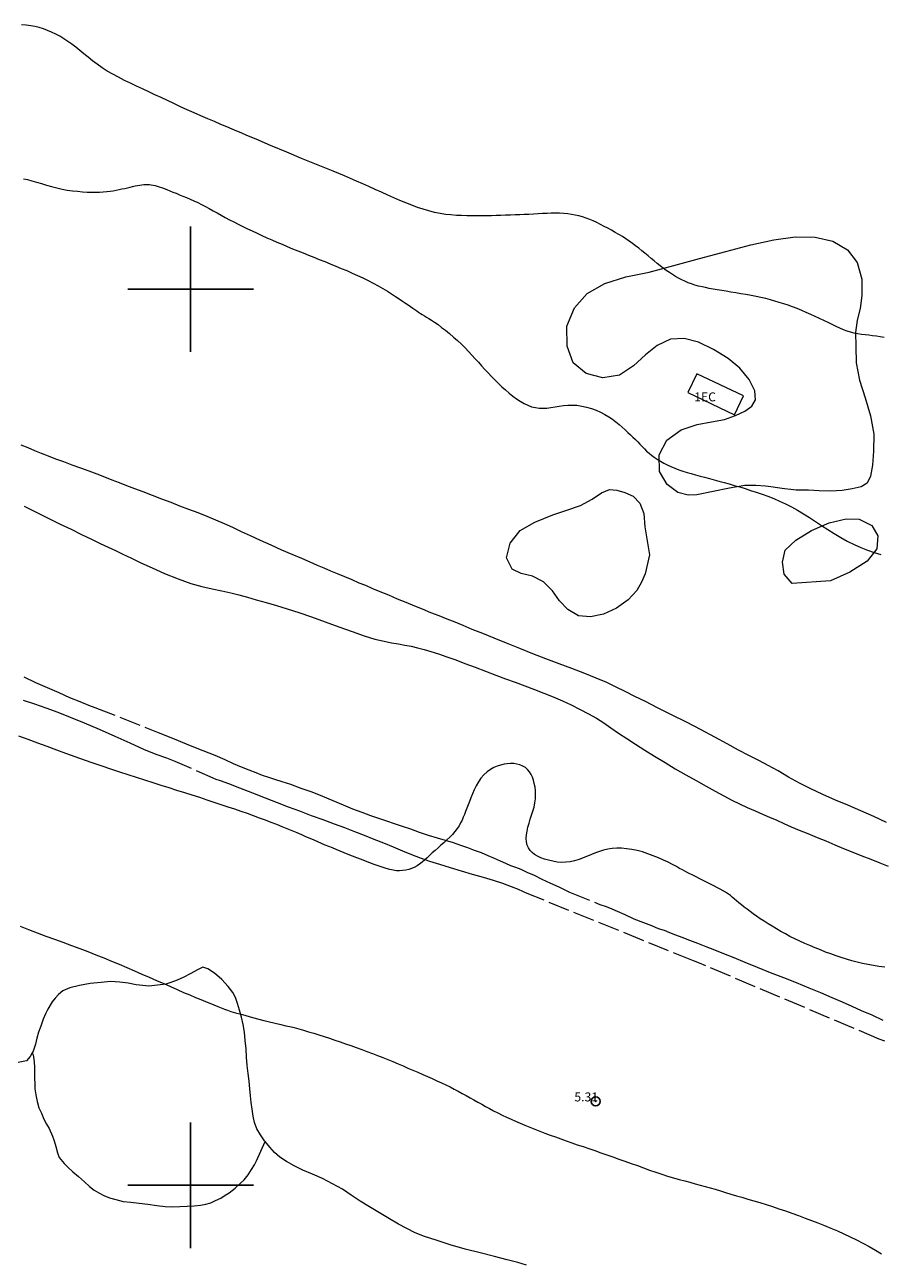
# Model space of a CAD drawing. Extents: x 316553 to 317803, y 1896791 to 1897601.
# Drawn here: x 317481 to 317577, y 1897391 to 1897529 of the extents above; entities that cross this region are included whole.
import ezdxf

# ---------------------------------------------------------------- set-up
doc = ezdxf.new("R2010")
doc.units = 0
doc.header["$MEASUREMENT"] = 0
doc.header["$PDMODE"] = 32
doc.header["$PDSIZE"] = -0.37
doc.linetypes.add('ACAD_ISO02W100', pattern=[15, 12, -3])
doc.linetypes.add('HIDDEN', pattern=[9.525, 6.35, -3.175])
for name, color, linetype in [('1TODAS1K', 7, 'Continuous'), ('ARBOLES', 90, 'Continuous'), ('BRECHA', 7, 'Continuous'), ('CONSTRUCCION', 7, 'Continuous'), ('COTA FOTOGRAMETRICA', 10, 'Continuous'), ('CURVA MAESTRA', 17, 'Continuous'), ('SIMBOLO GRADICULA', 7, 'Continuous'), ('VEREDA', 7, 'Continuous')]:
    doc.layers.add(name, color=color, linetype=linetype)
doc.styles.add('WMF-Times New Roman0', font='TIMES.TTF')
doc.linetypes.add('ZIGZAG', pattern='A,0.00254,-5.08,[131,ltypeshp.shx,S=5.08,R=0,X=-5.08,Y=0],-10.16,[131,ltypeshp.shx,S=5.08,R=180,X=5.08,Y=0],-5.08', length=20.32254)

msp = doc.modelspace()

# ---------------------------------------------------------------- linework, layer by layer
at = {"layer": 'ARBOLES', "color": 3, "linetype": 'ZIGZAG', "lineweight": 9, "ltscale": 0.05}
for points in [[(317556.49, 1897477.04), (317555.52, 1897477), (317554.37, 1897477.31), (317553.16, 1897478.18), (317552.33, 1897479.63), (317552.28, 1897481.51), (317553.15, 1897483.13), (317554.75, 1897484.3), (317556.52, 1897484.9), (317558.14, 1897485.17), (317559.58, 1897485.44), (317560.79, 1897485.9), (317561.83, 1897486.39), (317562.63, 1897486.94), (317563.02, 1897487.63), (317562.97, 1897488.64), (317562.33, 1897489.9), (317561.29, 1897491.19), (317559.97, 1897492.27), (317558.33, 1897493.26), (317556.67, 1897494.09), (317555.07, 1897494.47), (317553.54, 1897494.42), (317552.06, 1897493.72), (317550.75, 1897492.67), (317549.42, 1897491.43), (317547.84, 1897490.4), (317545.98, 1897490.08), (317544.14, 1897490.57), (317542.68, 1897491.77), (317542.02, 1897493.63), (317541.98, 1897495.86), (317542.83, 1897497.91), (317544.26, 1897499.5), (317546.23, 1897500.63), (317548.55, 1897501.36), (317551.15, 1897501.9), (317553.92, 1897502.63), (317556.8, 1897503.4), (317559.72, 1897504.18), (317562.5, 1897504.92), (317565.07, 1897505.5), (317567.47, 1897505.83), (317569.68, 1897505.8), (317571.65, 1897505.34), (317573.31, 1897504.39), (317574.37, 1897502.96), (317574.89, 1897501.09), (317574.9, 1897499.3), (317574.7, 1897497.82), (317574.38, 1897496.54), (317574.21, 1897495.17), (317574.22, 1897493.59), (317574.28, 1897491.78), (317574.63, 1897489.83), (317575.27, 1897487.86), (317575.88, 1897485.84), (317576.22, 1897483.82), (317576.2, 1897481.93), (317576.09, 1897480.34), (317575.87, 1897479.13), (317575.51, 1897478.33), (317574.82, 1897477.92), (317573.81, 1897477.72), (317572.72, 1897477.53), (317571.45, 1897477.46), (317570.13, 1897477.49), (317568.96, 1897477.56), (317568.13, 1897477.56), (317567.58, 1897477.57), (317566.99, 1897477.64), (317566.28, 1897477.71), (317565.47, 1897477.83), (317564.76, 1897477.93), (317564.16, 1897478), (317563.08, 1897478.09), (317561.85, 1897478.07), (317560.14, 1897477.8), (317556.49, 1897477.04)], [(317551.22, 1897470.34), (317550.71, 1897468.24), (317550.33, 1897467.31), (317549.79, 1897466.38), (317548.83, 1897465.34), (317547.54, 1897464.4), (317546.08, 1897463.73), (317544.62, 1897463.42), (317543.29, 1897463.55), (317542.09, 1897464.24), (317541.17, 1897465.23), (317540.37, 1897466.34), (317539.38, 1897467.34), (317538.13, 1897467.95), (317536.88, 1897468.25), (317535.87, 1897468.75), (317535.23, 1897470), (317535.65, 1897471.64), (317536.78, 1897473.05), (317538.42, 1897474), (317540.4, 1897474.82), (317541.86, 1897475.29), (317543.51, 1897475.85), (317544.8, 1897476.56), (317545.84, 1897477.26), (317546.75, 1897477.65), (317547.57, 1897477.58), (317548.46, 1897477.32), (317549.4, 1897476.88), (317550.13, 1897476.1), (317550.59, 1897474.96), (317550.7, 1897473.46), (317551.22, 1897470.34)], [(317567.13, 1897467.16), (317566.22, 1897468.19), (317566.03, 1897469.53), (317566.36, 1897470.86), (317567.54, 1897471.98), (317569.3, 1897473.05), (317571.26, 1897473.92), (317573.15, 1897474.35), (317574.62, 1897474.34), (317576, 1897473.61), (317576.7, 1897472.45), (317576.58, 1897471.02), (317575.48, 1897469.64), (317573.57, 1897468.4), (317571.39, 1897467.44), (317567.13, 1897467.16)]]:
    msp.add_lwpolyline(points, dxfattribs=at)
at = {"layer": 'BRECHA', "color": 1, "linetype": 'HIDDEN', "lineweight": 5, "ltscale": 0.4, "elevation": 0}
for points in [[(317577.65, 1897440.49), (317576.22, 1897441.14), (317574.77, 1897441.8), (317573.34, 1897442.4), (317571.95, 1897442.96), (317570.56, 1897443.6), (317569.2, 1897444.22), (317567.93, 1897444.87), (317566.7, 1897445.55), (317565.56, 1897446.23), (317564.44, 1897446.83), (317563.41, 1897447.4), (317562.28, 1897447.96), (317561.13, 1897448.56), (317559.88, 1897449.25), (317558.48, 1897449.99), (317556.98, 1897450.81), (317555.32, 1897451.66), (317553.65, 1897452.5), (317552.09, 1897453.28), (317550.75, 1897453.97), (317549.55, 1897454.55), (317548.5, 1897455.1), (317547.48, 1897455.59), (317546.43, 1897456.09), (317545.27, 1897456.59), (317543.97, 1897457.12), (317542.55, 1897457.68), (317541.11, 1897458.2), (317539.62, 1897458.75), (317538.17, 1897459.31), (317536.72, 1897459.91), (317535.26, 1897460.5), (317533.88, 1897461.06), (317532.59, 1897461.58), (317531.43, 1897462.03), (317530.42, 1897462.45), (317529.51, 1897462.82), (317528.63, 1897463.16), (317527.73, 1897463.53), (317526.81, 1897463.89), (317525.89, 1897464.27), (317525.01, 1897464.63), (317524.05, 1897465.02), (317523.1, 1897465.41), (317522.1, 1897465.83), (317521.16, 1897466.21), (317520.33, 1897466.56), (317519.54, 1897466.91), (317518.82, 1897467.2), (317518.02, 1897467.54), (317517.2, 1897467.89), (317516.4, 1897468.22), (317515.63, 1897468.53), (317514.89, 1897468.85), (317514.16, 1897469.17), (317513.34, 1897469.54), (317512.41, 1897469.95), (317511.32, 1897470.4), (317510.17, 1897470.88), (317508.99, 1897471.41), (317507.8, 1897471.96), (317506.69, 1897472.48), (317505.68, 1897472.93), (317504.72, 1897473.38), (317503.78, 1897473.8), (317502.81, 1897474.22), (317501.84, 1897474.61), (317500.83, 1897475.02), (317499.8, 1897475.41), (317498.81, 1897475.79), (317497.81, 1897476.17), (317496.8, 1897476.57), (317495.75, 1897476.97), (317494.72, 1897477.36), (317493.77, 1897477.7), (317492.88, 1897478.03), (317492.06, 1897478.37), (317491.25, 1897478.69), (317490.44, 1897479), (317489.58, 1897479.34), (317488.67, 1897479.67), (317487.76, 1897480.02), (317486.78, 1897480.36), (317485.85, 1897480.71), (317484.95, 1897481.03), (317484.13, 1897481.34), (317483.36, 1897481.65), (317482.62, 1897481.96), (317481.86, 1897482.27), (317481.08, 1897482.58)], [(317481.43, 1897475.79), (317482.33, 1897475.34), (317483.29, 1897474.85), (317484.33, 1897474.33), (317485.45, 1897473.78), (317486.65, 1897473.2), (317487.83, 1897472.63), (317488.92, 1897472.09), (317489.92, 1897471.62), (317490.79, 1897471.21), (317491.6, 1897470.82), (317492.45, 1897470.42), (317493.39, 1897469.97), (317494.44, 1897469.47), (317495.69, 1897468.88), (317497.1, 1897468.27), (317498.59, 1897467.66), (317500.02, 1897467.16), (317501.26, 1897466.81), (317502.39, 1897466.56), (317503.49, 1897466.34), (317504.47, 1897466.11), (317505.37, 1897465.87), (317506.33, 1897465.61), (317507.33, 1897465.32), (317508.41, 1897465.03), (317509.58, 1897464.68), (317510.79, 1897464.31), (317512.08, 1897463.9), (317513.49, 1897463.42), (317515.02, 1897462.89), (317516.55, 1897462.33), (317518.04, 1897461.79), (317519.38, 1897461.3), (317520.57, 1897460.94), (317521.59, 1897460.7), (317522.42, 1897460.54), (317523.19, 1897460.4), (317523.91, 1897460.28), (317524.6, 1897460.14), (317525.32, 1897459.98), (317526.06, 1897459.79), (317526.82, 1897459.56), (317527.67, 1897459.29), (317528.6, 1897458.97), (317529.59, 1897458.62), (317530.61, 1897458.23), (317531.76, 1897457.8), (317532.91, 1897457.36), (317534.07, 1897456.93), (317535.14, 1897456.53), (317536.21, 1897456.13), (317537.29, 1897455.73), (317538.39, 1897455.33), (317539.42, 1897454.93), (317540.44, 1897454.52), (317541.48, 1897454.06), (317542.48, 1897453.6), (317543.45, 1897453.1), (317544.4, 1897452.62), (317545.28, 1897452.11), (317546.1, 1897451.61), (317546.89, 1897451.03), (317547.75, 1897450.46), (317548.66, 1897449.85), (317549.63, 1897449.22), (317550.68, 1897448.55), (317551.78, 1897447.88), (317552.94, 1897447.17), (317554.08, 1897446.47), (317555.27, 1897445.8), (317556.43, 1897445.17), (317557.54, 1897444.54), (317558.54, 1897443.97), (317559.5, 1897443.45), (317560.39, 1897442.97), (317561.26, 1897442.56), (317562.12, 1897442.17), (317562.99, 1897441.79), (317563.8, 1897441.42), (317564.61, 1897441.08), (317565.4, 1897440.73), (317566.2, 1897440.36), (317567.02, 1897440), (317567.92, 1897439.64), (317568.88, 1897439.25), (317569.91, 1897438.82), (317570.9, 1897438.42), (317571.89, 1897437.99), (317572.87, 1897437.59), (317573.89, 1897437.18), (317574.91, 1897436.76), (317575.9, 1897436.38), (317576.89, 1897435.98), (317577.85, 1897435.6)]]:
    msp.add_lwpolyline(points, dxfattribs=at)
at = {"layer": 'CONSTRUCCION', "lineweight": 9, "elevation": 0}
msp.add_lwpolyline([(317555.47, 1897488.45), (317560.68, 1897485.97), (317561.68, 1897488.08), (317556.47, 1897490.56), (317555.47, 1897488.45)], dxfattribs=at)
at = {"layer": 'COTA FOTOGRAMETRICA'}
msp.add_point((317545.2, 1897409.36, 5.31), dxfattribs=at)
at = {"layer": 'CURVA MAESTRA', "color": 17, "linetype": 'Continuous', "lineweight": 13, "elevation": 5.01}
for points in [[(317577.38, 1897494.58), (317576.94, 1897494.66), (317576.52, 1897494.73), (317576.1, 1897494.79), (317575.69, 1897494.84), (317575.28, 1897494.89), (317574.86, 1897494.94), (317574.45, 1897495), (317574.04, 1897495.08), (317573.65, 1897495.18), (317573.25, 1897495.3), (317572.85, 1897495.45), (317572.45, 1897495.63), (317572.03, 1897495.83), (317571.59, 1897496.04), (317571.14, 1897496.27), (317570.67, 1897496.5), (317570.19, 1897496.73), (317569.7, 1897496.95), (317569.2, 1897497.18), (317568.7, 1897497.4), (317568.19, 1897497.62), (317567.69, 1897497.82), (317567.18, 1897498.01), (317566.68, 1897498.2), (317566.18, 1897498.36), (317565.69, 1897498.52), (317565.19, 1897498.67), (317564.69, 1897498.81), (317564.17, 1897498.94), (317563.64, 1897499.06), (317563.1, 1897499.18), (317562.54, 1897499.28), (317561.97, 1897499.38), (317561.41, 1897499.47), (317560.84, 1897499.57), (317560.29, 1897499.66), (317559.76, 1897499.75), (317559.26, 1897499.84), (317558.77, 1897499.92), (317558.32, 1897500), (317557.88, 1897500.08), (317557.47, 1897500.16), (317557.07, 1897500.25), (317556.67, 1897500.34), (317556.28, 1897500.45), (317555.9, 1897500.57), (317555.53, 1897500.71), (317555.16, 1897500.87), (317554.8, 1897501.03), (317554.45, 1897501.21), (317554.1, 1897501.41), (317553.76, 1897501.61), (317553.42, 1897501.84), (317553.08, 1897502.08), (317552.74, 1897502.33), (317552.41, 1897502.6), (317552.07, 1897502.87), (317551.73, 1897503.15), (317551.39, 1897503.43), (317551.05, 1897503.71), (317550.7, 1897503.99), (317550.36, 1897504.28), (317550.01, 1897504.56), (317549.66, 1897504.83), (317549.3, 1897505.1), (317548.94, 1897505.36), (317548.57, 1897505.61), (317548.18, 1897505.85), (317547.78, 1897506.09), (317547.38, 1897506.33), (317546.97, 1897506.56), (317546.56, 1897506.78), (317546.15, 1897507), (317545.74, 1897507.22), (317545.33, 1897507.42), (317544.93, 1897507.61), (317544.53, 1897507.77), (317544.13, 1897507.92), (317543.73, 1897508.05), (317543.33, 1897508.16), (317542.92, 1897508.25), (317542.5, 1897508.32), (317542.08, 1897508.38), (317541.63, 1897508.43), (317541.18, 1897508.46), (317540.72, 1897508.47), (317540.25, 1897508.46), (317539.77, 1897508.45), (317539.27, 1897508.42), (317538.77, 1897508.39), (317538.26, 1897508.36), (317537.75, 1897508.34), (317537.23, 1897508.31), (317536.72, 1897508.29), (317536.2, 1897508.27), (317535.68, 1897508.25), (317535.15, 1897508.24), (317534.62, 1897508.22), (317534.09, 1897508.21), (317533.57, 1897508.19), (317533.04, 1897508.18), (317532.51, 1897508.18), (317531.97, 1897508.17), (317531.41, 1897508.17), (317530.83, 1897508.18), (317530.24, 1897508.2), (317529.65, 1897508.22), (317529.05, 1897508.27), (317528.44, 1897508.34), (317527.83, 1897508.43), (317527.21, 1897508.56), (317526.59, 1897508.72), (317525.96, 1897508.9), (317525.33, 1897509.11), (317524.68, 1897509.35), (317524.03, 1897509.61), (317523.36, 1897509.89), (317522.68, 1897510.18), (317521.99, 1897510.49), (317521.29, 1897510.81), (317520.59, 1897511.13), (317519.89, 1897511.45), (317519.2, 1897511.75), (317518.51, 1897512.06), (317517.84, 1897512.35), (317517.17, 1897512.62), (317516.53, 1897512.89), (317515.91, 1897513.14), (317515.33, 1897513.38), (317514.78, 1897513.6), (317514.23, 1897513.82), (317513.5, 1897514.12), (317512.36, 1897514.58), (317510.72, 1897515.27), (317508.9, 1897516.04), (317507.31, 1897516.71), (317506.27, 1897517.15), (317505.64, 1897517.42), (317505.17, 1897517.63), (317504.65, 1897517.85), (317504.04, 1897518.1), (317503.37, 1897518.38), (317502.65, 1897518.69), (317501.9, 1897519.01), (317501.14, 1897519.34), (317500.38, 1897519.67), (317499.62, 1897520.01), (317498.88, 1897520.35), (317498.14, 1897520.69), (317497.42, 1897521.03), (317496.72, 1897521.36), (317496.02, 1897521.69), (317495.32, 1897522.02), (317494.64, 1897522.33), (317493.96, 1897522.65), (317493.29, 1897522.97), (317492.62, 1897523.29), (317491.96, 1897523.63), (317491.32, 1897523.97), (317490.7, 1897524.33), (317490.12, 1897524.7), (317489.57, 1897525.09), (317489.05, 1897525.47), (317488.56, 1897525.86), (317488.09, 1897526.25), (317487.64, 1897526.62), (317487.19, 1897526.98), (317486.74, 1897527.32), (317486.3, 1897527.64), (317485.85, 1897527.94), (317485.4, 1897528.21), (317484.95, 1897528.46), (317484.49, 1897528.68), (317484.03, 1897528.87), (317483.57, 1897529.04), (317483.1, 1897529.18), (317482.63, 1897529.29), (317482.15, 1897529.38), (317481.65, 1897529.44), (317481.13, 1897529.49)], [(317481.34, 1897512.3), (317481.8, 1897512.22), (317482.29, 1897512.09), (317482.81, 1897511.94), (317483.35, 1897511.77), (317483.91, 1897511.6), (317484.48, 1897511.43), (317485.06, 1897511.28), (317485.65, 1897511.16), (317486.24, 1897511.05), (317486.82, 1897510.97), (317487.39, 1897510.91), (317487.93, 1897510.87), (317488.45, 1897510.83), (317488.94, 1897510.82), (317489.4, 1897510.82), (317489.84, 1897510.83), (317490.25, 1897510.85), (317490.64, 1897510.88), (317491.01, 1897510.92), (317491.36, 1897510.97), (317491.7, 1897511.03), (317492.02, 1897511.1), (317492.33, 1897511.17), (317492.64, 1897511.24), (317492.94, 1897511.31), (317493.24, 1897511.38), (317493.53, 1897511.45), (317493.81, 1897511.51), (317494.07, 1897511.56), (317494.32, 1897511.6), (317494.56, 1897511.64), (317494.78, 1897511.67), (317495, 1897511.68), (317495.2, 1897511.68), (317495.41, 1897511.66), (317495.61, 1897511.64), (317495.82, 1897511.6), (317496.03, 1897511.55), (317496.25, 1897511.49), (317496.49, 1897511.42), (317496.75, 1897511.33), (317497.03, 1897511.22), (317497.33, 1897511.1), (317497.66, 1897510.98), (317498, 1897510.83), (317498.37, 1897510.69), (317498.75, 1897510.53), (317499.14, 1897510.37), (317499.54, 1897510.21), (317499.95, 1897510.03), (317500.36, 1897509.85), (317500.79, 1897509.65), (317501.21, 1897509.44), (317501.64, 1897509.22), (317502.08, 1897508.99), (317502.52, 1897508.75), (317502.97, 1897508.5), (317503.42, 1897508.25), (317503.87, 1897507.99), (317504.34, 1897507.74), (317504.82, 1897507.49), (317505.31, 1897507.24), (317505.82, 1897506.99), (317506.33, 1897506.74), (317506.86, 1897506.49), (317507.41, 1897506.23), (317507.95, 1897505.98), (317508.51, 1897505.73), (317509.07, 1897505.48), (317509.63, 1897505.24), (317510.21, 1897505), (317510.79, 1897504.75), (317511.37, 1897504.51), (317511.96, 1897504.27), (317512.55, 1897504.03), (317513.15, 1897503.79), (317513.74, 1897503.55), (317514.35, 1897503.3), (317514.96, 1897503.06), (317515.57, 1897502.81), (317516.19, 1897502.56), (317516.81, 1897502.31), (317517.42, 1897502.06), (317518.03, 1897501.79), (317518.63, 1897501.52), (317519.23, 1897501.24), (317519.81, 1897500.95), (317520.37, 1897500.65), (317520.92, 1897500.35), (317521.44, 1897500.05), (317521.95, 1897499.75), (317522.42, 1897499.46), (317522.87, 1897499.18), (317523.28, 1897498.92), (317523.65, 1897498.67), (317523.98, 1897498.44), (317524.28, 1897498.23), (317524.55, 1897498.04), (317524.79, 1897497.87), (317525.02, 1897497.72), (317525.23, 1897497.57), (317525.44, 1897497.43), (317525.65, 1897497.29), (317525.85, 1897497.16), (317526.08, 1897497.02), (317526.32, 1897496.88), (317526.59, 1897496.72), (317526.89, 1897496.53), (317527.23, 1897496.3), (317527.61, 1897496.03), (317528.01, 1897495.73), (317528.44, 1897495.4), (317528.89, 1897495.03), (317529.34, 1897494.65), (317529.78, 1897494.25), (317530.22, 1897493.85), (317530.62, 1897493.44), (317531.01, 1897493.04), (317531.38, 1897492.63), (317531.75, 1897492.23), (317532.11, 1897491.84), (317532.47, 1897491.44), (317532.83, 1897491.04), (317533.19, 1897490.64), (317533.57, 1897490.24), (317533.95, 1897489.86), (317534.34, 1897489.48), (317534.73, 1897489.11), (317535.13, 1897488.75), (317535.54, 1897488.4), (317535.95, 1897488.07), (317536.37, 1897487.76), (317536.79, 1897487.48), (317537.22, 1897487.24), (317537.64, 1897487.03), (317538.05, 1897486.88), (317538.47, 1897486.77), (317538.89, 1897486.71), (317539.32, 1897486.7), (317539.76, 1897486.73), (317540.2, 1897486.78), (317540.66, 1897486.86), (317541.13, 1897486.93), (317541.6, 1897487), (317542.09, 1897487.05), (317542.59, 1897487.06), (317543.11, 1897487.03), (317543.65, 1897486.95), (317544.18, 1897486.83), (317544.72, 1897486.67), (317545.24, 1897486.48), (317545.74, 1897486.25), (317546.22, 1897486.01), (317546.66, 1897485.75), (317547.07, 1897485.47), (317547.46, 1897485.19), (317547.82, 1897484.89), (317548.16, 1897484.59), (317548.49, 1897484.3), (317548.79, 1897484.01), (317549.08, 1897483.74), (317549.36, 1897483.47), (317549.63, 1897483.2), (317549.89, 1897482.94), (317550.14, 1897482.68), (317550.38, 1897482.43), (317550.63, 1897482.18), (317550.88, 1897481.93), (317551.15, 1897481.7), (317551.43, 1897481.47), (317551.73, 1897481.24), (317552.07, 1897481.02), (317552.42, 1897480.8), (317552.79, 1897480.59), (317553.19, 1897480.39), (317553.6, 1897480.2), (317554.03, 1897480.01), (317554.47, 1897479.85), (317554.92, 1897479.69), (317555.39, 1897479.54), (317555.86, 1897479.41), (317556.35, 1897479.27), (317556.85, 1897479.14), (317557.36, 1897479), (317557.89, 1897478.87), (317558.42, 1897478.73), (317558.96, 1897478.58), (317559.52, 1897478.43), (317560.09, 1897478.26), (317560.67, 1897478.1), (317561.27, 1897477.92), (317561.87, 1897477.74), (317562.49, 1897477.54), (317563.12, 1897477.34), (317563.76, 1897477.12), (317564.41, 1897476.89), (317565.07, 1897476.63), (317565.73, 1897476.35), (317566.39, 1897476.04), (317567.06, 1897475.7), (317567.72, 1897475.33), (317568.39, 1897474.93), (317569.05, 1897474.51), (317569.72, 1897474.07), (317570.4, 1897473.62), (317571.09, 1897473.17), (317571.81, 1897472.72), (317572.54, 1897472.28), (317573.28, 1897471.87), (317574.03, 1897471.5), (317574.78, 1897471.17), (317575.53, 1897470.86), (317576.27, 1897470.6), (317577.01, 1897470.37)], [(317570.86, 1897426.03), (317570.27, 1897426.26), (317569.68, 1897426.5), (317569.1, 1897426.74), (317568.53, 1897426.99), (317567.97, 1897427.24), (317567.42, 1897427.5), (317566.88, 1897427.77), (317566.37, 1897428.05), (317565.87, 1897428.33), (317565.38, 1897428.62), (317564.9, 1897428.91), (317564.44, 1897429.19), (317563.99, 1897429.47), (317563.57, 1897429.75), (317563.16, 1897430.02), (317562.78, 1897430.29), (317562.43, 1897430.55), (317562.09, 1897430.8), (317561.78, 1897431.05), (317561.48, 1897431.29), (317561.19, 1897431.52), (317560.92, 1897431.74), (317560.67, 1897431.95), (317560.43, 1897432.15), (317560.23, 1897432.33), (317560.02, 1897432.5), (317559.7, 1897432.71), (317559.1, 1897433.04), (317558.15, 1897433.53), (317557.06, 1897434.08), (317556.1, 1897434.55), (317555.49, 1897434.85), (317555.14, 1897435.04), (317554.88, 1897435.19), (317554.57, 1897435.36), (317554.2, 1897435.57), (317553.77, 1897435.79), (317553.29, 1897436.04), (317552.77, 1897436.29), (317552.21, 1897436.53), (317551.62, 1897436.77), (317551.03, 1897436.99), (317550.42, 1897437.19), (317549.82, 1897437.35), (317549.22, 1897437.48), (317548.64, 1897437.56), (317548.08, 1897437.6), (317547.55, 1897437.61), (317547.04, 1897437.57), (317546.55, 1897437.5), (317546.07, 1897437.39), (317545.61, 1897437.25), (317545.17, 1897437.09), (317544.72, 1897436.9), (317544.27, 1897436.71), (317543.81, 1897436.52), (317543.34, 1897436.35), (317542.85, 1897436.2), (317542.36, 1897436.1), (317541.87, 1897436.04), (317541.38, 1897436.03), (317540.89, 1897436.07), (317540.41, 1897436.15), (317539.94, 1897436.26), (317539.5, 1897436.4), (317539.08, 1897436.55), (317538.7, 1897436.72), (317538.38, 1897436.91), (317538.1, 1897437.12), (317537.88, 1897437.36), (317537.7, 1897437.65), (317537.57, 1897437.97), (317537.49, 1897438.33), (317537.46, 1897438.71), (317537.48, 1897439.12), (317537.54, 1897439.53), (317537.64, 1897439.96), (317537.76, 1897440.4), (317537.9, 1897440.84), (317538.04, 1897441.29), (317538.19, 1897441.74), (317538.32, 1897442.2), (317538.42, 1897442.67), (317538.48, 1897443.14), (317538.5, 1897443.59), (317538.48, 1897444.03), (317538.43, 1897444.44), (317538.35, 1897444.82), (317538.25, 1897445.19), (317538.14, 1897445.53), (317537.99, 1897445.84), (317537.81, 1897446.13), (317537.6, 1897446.38), (317537.35, 1897446.6), (317537.07, 1897446.77), (317536.75, 1897446.91), (317536.41, 1897447), (317536.07, 1897447.05), (317535.71, 1897447.06), (317535.34, 1897447.04), (317534.97, 1897446.98), (317534.59, 1897446.89), (317534.22, 1897446.76), (317533.83, 1897446.6), (317533.45, 1897446.39), (317533.08, 1897446.13), (317532.72, 1897445.8), (317532.4, 1897445.43), (317532.11, 1897445.01), (317531.86, 1897444.57), (317531.64, 1897444.12), (317531.45, 1897443.67), (317531.28, 1897443.24), (317531.11, 1897442.82), (317530.96, 1897442.44), (317530.82, 1897442.07), (317530.69, 1897441.72), (317530.56, 1897441.39), (317530.43, 1897441.06), (317530.29, 1897440.75), (317530.13, 1897440.43), (317529.95, 1897440.11), (317529.74, 1897439.8), (317529.49, 1897439.48), (317529.22, 1897439.16), (317528.91, 1897438.85), (317528.59, 1897438.54), (317528.27, 1897438.23), (317527.93, 1897437.94), (317527.61, 1897437.65), (317527.28, 1897437.36), (317526.97, 1897437.09), (317526.67, 1897436.81), (317526.38, 1897436.54), (317526.1, 1897436.28), (317525.83, 1897436.04), (317525.55, 1897435.82), (317525.26, 1897435.63), (317524.96, 1897435.47), (317524.65, 1897435.34), (317524.33, 1897435.24), (317524, 1897435.16), (317523.66, 1897435.11), (317523.32, 1897435.09), (317522.96, 1897435.1), (317522.59, 1897435.16), (317522.21, 1897435.25), (317521.81, 1897435.36), (317521.39, 1897435.5), (317520.94, 1897435.65), (317520.48, 1897435.81), (317520.01, 1897435.98), (317519.53, 1897436.17), (317519.05, 1897436.35), (317518.56, 1897436.54), (317518.07, 1897436.73), (317517.59, 1897436.92), (317517.13, 1897437.1), (317516.68, 1897437.29), (317516.25, 1897437.46), (317515.83, 1897437.64), (317515.41, 1897437.8), (317515.01, 1897437.97), (317514.61, 1897438.14), (317514.2, 1897438.32), (317513.78, 1897438.5), (317513.34, 1897438.69), (317512.87, 1897438.89), (317512.39, 1897439.1), (317511.88, 1897439.32), (317511.34, 1897439.55), (317510.79, 1897439.78), (317510.21, 1897440.01), (317509.62, 1897440.25), (317509, 1897440.49), (317508.36, 1897440.73), (317507.7, 1897440.98), (317507.03, 1897441.23), (317506.34, 1897441.47), (317505.64, 1897441.71), (317504.92, 1897441.96), (317504.18, 1897442.21), (317503.42, 1897442.47), (317502.64, 1897442.73), (317501.84, 1897442.99), (317501.02, 1897443.26), (317500.18, 1897443.52), (317499.34, 1897443.79), (317498.47, 1897444.07), (317497.6, 1897444.34), (317496.71, 1897444.62), (317495.81, 1897444.91), (317494.9, 1897445.2), (317493.97, 1897445.5), (317493.03, 1897445.8), (317492.08, 1897446.11), (317491.11, 1897446.43), (317490.13, 1897446.76), (317489.14, 1897447.1), (317488.14, 1897447.45), (317487.12, 1897447.81), (317486.09, 1897448.18), (317485.05, 1897448.56), (317484, 1897448.95), (317482.94, 1897449.34), (317481.88, 1897449.73), (317480.81, 1897450.11)], [(317480.97, 1897428.9), (317481.92, 1897428.53), (317482.88, 1897428.16), (317483.84, 1897427.81), (317484.79, 1897427.46), (317485.74, 1897427.11), (317486.69, 1897426.77), (317487.62, 1897426.42), (317488.53, 1897426.07), (317489.43, 1897425.72), (317490.32, 1897425.37), (317491.18, 1897425.02), (317492.03, 1897424.66), (317492.88, 1897424.3), (317493.72, 1897423.94), (317494.55, 1897423.57), (317495.38, 1897423.22), (317496.19, 1897422.86), (317496.99, 1897422.51), (317497.76, 1897422.17), (317498.51, 1897421.84), (317499.22, 1897421.53), (317499.9, 1897421.24), (317500.53, 1897420.97), (317501.12, 1897420.73), (317501.66, 1897420.51), (317502.15, 1897420.31), (317502.6, 1897420.13), (317503.02, 1897419.96), (317503.4, 1897419.81), (317503.76, 1897419.66), (317504.12, 1897419.53), (317504.49, 1897419.4), (317505, 1897419.25), (317505.78, 1897419.04), (317506.9, 1897418.73), (317508.16, 1897418.4), (317509.29, 1897418.11), (317510.08, 1897417.93), (317510.63, 1897417.81), (317511.08, 1897417.71), (317511.55, 1897417.6), (317512.07, 1897417.46), (317512.61, 1897417.3), (317513.17, 1897417.14), (317513.73, 1897416.97), (317514.31, 1897416.79), (317514.9, 1897416.61), (317515.49, 1897416.41), (317516.08, 1897416.21), (317516.68, 1897416), (317517.28, 1897415.79), (317517.88, 1897415.58), (317518.48, 1897415.36), (317519.09, 1897415.15), (317519.68, 1897414.94), (317520.28, 1897414.72), (317520.86, 1897414.5), (317521.44, 1897414.27), (317522.01, 1897414.04), (317522.58, 1897413.8), (317523.14, 1897413.56), (317523.7, 1897413.32), (317524.25, 1897413.08), (317524.8, 1897412.84), (317525.35, 1897412.61), (317525.9, 1897412.37), (317526.43, 1897412.14), (317526.97, 1897411.9), (317527.49, 1897411.67), (317528, 1897411.43), (317528.49, 1897411.2), (317528.96, 1897410.97), (317529.41, 1897410.73), (317529.86, 1897410.5), (317530.3, 1897410.26), (317530.74, 1897410.02), (317531.18, 1897409.77), (317531.62, 1897409.53), (317532.06, 1897409.28), (317532.49, 1897409.04), (317532.92, 1897408.79), (317533.36, 1897408.55), (317533.81, 1897408.31), (317534.28, 1897408.07), (317534.75, 1897407.83), (317535.25, 1897407.6), (317535.76, 1897407.37), (317536.27, 1897407.14), (317536.79, 1897406.92), (317537.31, 1897406.71), (317537.85, 1897406.49), (317538.4, 1897406.27), (317538.96, 1897406.05), (317539.53, 1897405.83), (317540.11, 1897405.61), (317540.7, 1897405.39), (317541.3, 1897405.18), (317541.91, 1897404.96), (317542.52, 1897404.75), (317543.15, 1897404.53), (317543.79, 1897404.31), (317544.45, 1897404.09), (317545.1, 1897403.87), (317545.77, 1897403.64), (317546.44, 1897403.41), (317547.11, 1897403.17), (317547.79, 1897402.93), (317548.47, 1897402.68), (317549.16, 1897402.44), (317549.85, 1897402.19), (317550.53, 1897401.94), (317551.22, 1897401.69), (317551.9, 1897401.46), (317552.57, 1897401.24), (317553.23, 1897401.03), (317553.88, 1897400.84), (317554.52, 1897400.66), (317555.13, 1897400.49), (317555.72, 1897400.34), (317556.3, 1897400.18), (317556.86, 1897400.03), (317557.42, 1897399.88), (317557.97, 1897399.72), (317558.54, 1897399.55), (317559.11, 1897399.38), (317559.7, 1897399.2), (317560.29, 1897399.02), (317560.9, 1897398.84), (317561.52, 1897398.66), (317562.16, 1897398.47), (317562.83, 1897398.27), (317563.51, 1897398.07), (317564.22, 1897397.85), (317564.93, 1897397.62), (317565.65, 1897397.39), (317566.38, 1897397.14), (317567.1, 1897396.88), (317567.83, 1897396.62), (317568.56, 1897396.35), (317569.28, 1897396.07), (317570, 1897395.8), (317570.73, 1897395.51), (317571.45, 1897395.22), (317572.17, 1897394.91), (317572.9, 1897394.59), (317573.61, 1897394.26), (317574.32, 1897393.91), (317575.02, 1897393.54), (317575.71, 1897393.17), (317576.41, 1897392.77), (317577.09, 1897392.36)], [(317577.45, 1897424.33), (317576.81, 1897424.42), (317576.19, 1897424.52), (317575.58, 1897424.63), (317574.97, 1897424.76), (317574.36, 1897424.91), (317573.77, 1897425.06), (317573.19, 1897425.23), (317572.61, 1897425.41), (317572.03, 1897425.6), (317571.45, 1897425.81), (317570.86, 1897426.03)]]:
    msp.add_lwpolyline(points, dxfattribs=at)
at = {"layer": 'SIMBOLO GRADICULA', "color": 5}
for points in [[(317500, 1897493), (317500, 1897500), (317500, 1897507)], [(317493, 1897500), (317500, 1897500), (317507, 1897500)], [(317500, 1897393), (317500, 1897400), (317500, 1897407)], [(317493, 1897400), (317500, 1897400), (317507, 1897400)]]:
    msp.add_lwpolyline(points, dxfattribs=at)
at = {"layer": 'VEREDA', "linetype": 'ACAD_ISO02W100', "lineweight": 0, "ltscale": 0.2, "elevation": 0}
for points in [[(317481.38, 1897456.72), (317482.67, 1897456.12), (317483.99, 1897455.55), (317485.28, 1897454.97), (317486.49, 1897454.43), (317487.64, 1897453.97), (317488.6, 1897453.59), (317489.3, 1897453.33), (317496.37, 1897450.54), (317497.41, 1897450.12), (317498.6, 1897449.63), (317499.94, 1897449.07), (317501.37, 1897448.5), (317502.69, 1897447.99), (317503.81, 1897447.51), (317504.75, 1897447.07), (317505.62, 1897446.7), (317506.48, 1897446.35), (317507.28, 1897446.06), (317507.97, 1897445.78), (317508.67, 1897445.55), (317509.37, 1897445.3), (317510.16, 1897445.06), (317511.15, 1897444.75), (317512.3, 1897444.33), (317513.53, 1897443.89), (317514.71, 1897443.42), (317515.88, 1897442.92), (317517.01, 1897442.46), (317518.07, 1897442.02), (317519.12, 1897441.63), (317520.06, 1897441.28), (317520.97, 1897440.96), (317521.85, 1897440.65), (317522.73, 1897440.36), (317523.61, 1897440.08), (317524.53, 1897439.77), (317525.52, 1897439.4), (317526.5, 1897439.06), (317527.5, 1897438.78), (317528.41, 1897438.51), (317529.29, 1897438.25), (317530.11, 1897437.95), (317530.9, 1897437.69), (317531.65, 1897437.39), (317532.42, 1897437.12), (317533.16, 1897436.8), (317533.87, 1897436.51), (317534.55, 1897436.22), (317535.14, 1897435.96), (317535.69, 1897435.7), (317536.25, 1897435.49), (317536.86, 1897435.26), (317537.52, 1897434.95), (317538.34, 1897434.59), (317539.19, 1897434.15), (317540.14, 1897433.73), (317541.07, 1897433.31), (317541.83, 1897432.93), (317542.29, 1897432.7), (317545.68, 1897431.33), (317546.36, 1897431.09), (317547, 1897430.84), (317547.58, 1897430.6), (317548.44, 1897430.22), (317549.44, 1897429.74), (317550.52, 1897429.32), (317551.43, 1897428.97), (317552.18, 1897428.67), (317552.84, 1897428.45), (317553.45, 1897428.2), (317554.12, 1897427.95), (317554.83, 1897427.69), (317555.65, 1897427.37), (317556.57, 1897427), (317557.48, 1897426.65), (317558.45, 1897426.28), (317559.48, 1897425.87), (317560.61, 1897425.42), (317561.86, 1897424.9), (317563.23, 1897424.34), (317564.66, 1897423.74), (317566.14, 1897423.17), (317567.59, 1897422.61), (317568.98, 1897422.03), (317570.3, 1897421.5), (317571.56, 1897420.97), (317572.71, 1897420.46), (317573.77, 1897419.99), (317574.84, 1897419.51), (317576, 1897419.01), (317577.24, 1897418.44)], [(317577.48, 1897416.08), (317576.82, 1897416.32), (317556.79, 1897424.78), (317556.12, 1897425.04), (317537.55, 1897432.56), (317536.58, 1897433), (317535.79, 1897433.29), (317534.85, 1897433.66), (317533.79, 1897434), (317532.68, 1897434.33), (317531.47, 1897434.67), (317530.24, 1897435.04), (317528.98, 1897435.42), (317527.8, 1897435.78), (317526.71, 1897436.14), (317525.64, 1897436.51), (317524.67, 1897436.86), (317523.68, 1897437.28), (317522.64, 1897437.72), (317521.56, 1897438.16), (317520.47, 1897438.6), (317519.4, 1897439.04), (317518.34, 1897439.45), (317517.22, 1897439.88), (317516.05, 1897440.3), (317514.8, 1897440.76), (317513.48, 1897441.24), (317512.19, 1897441.73), (317510.92, 1897442.21), (317509.68, 1897442.67), (317508.34, 1897443.21), (317506.94, 1897443.77), (317505.49, 1897444.33), (317504.27, 1897444.79), (317503.34, 1897445.12), (317502.86, 1897445.28), (317498.27, 1897447.3), (317497.33, 1897447.65), (317496.16, 1897448.07), (317494.77, 1897448.64), (317493.24, 1897449.33), (317491.57, 1897450.09), (317489.83, 1897450.85), (317488.15, 1897451.55), (317486.61, 1897452.19), (317485.21, 1897452.75), (317483.89, 1897453.25), (317482.63, 1897453.68), (317481.35, 1897454.1)], [(317508.32, 1897404.88), (317508.26, 1897404.95), (317507.8, 1897405.64), (317507.4, 1897406.31), (317507.12, 1897407.01), (317506.96, 1897407.71), (317506.85, 1897408.48), (317506.77, 1897409.25), (317506.67, 1897410), (317506.59, 1897410.77), (317506.52, 1897411.6), (317506.41, 1897412.47), (317506.32, 1897413.36), (317506.24, 1897414.29), (317506.18, 1897415.23), (317506.09, 1897416.17), (317506, 1897417.08), (317505.87, 1897417.93), (317505.69, 1897418.75), (317505.47, 1897419.54), (317505.22, 1897420.28), (317505.01, 1897420.95), (317504.72, 1897421.53), (317504.19, 1897422.19), (317503.49, 1897422.97), (317502.68, 1897423.68), (317501.9, 1897424.17), (317501.35, 1897424.34), (317500.84, 1897424.09), (317499.94, 1897423.59), (317499.23, 1897423.23), (317498.5, 1897422.88), (317497.79, 1897422.62), (317497.22, 1897422.46), (317496.32, 1897422.32), (317495.34, 1897422.23), (317494.67, 1897422.28), (317493.93, 1897422.37), (317493.01, 1897422.54), (317492.08, 1897422.68), (317491.05, 1897422.73), (317490, 1897422.64), (317488.79, 1897422.51), (317487.58, 1897422.31), (317486.52, 1897422.04), (317485.73, 1897421.69), (317485.24, 1897421.3), (317484.88, 1897420.88), (317484.56, 1897420.47), (317484.05, 1897419.66), (317483.81, 1897419.15), (317483.56, 1897418.54), (317483.28, 1897417.77), (317483.02, 1897417.1), (317482.82, 1897416.42), (317482.67, 1897415.74), (317482.41, 1897414.98), (317482.3, 1897414.77)], [(317482.3, 1897414.77), (317482.1, 1897414.36), (317481.69, 1897413.89), (317480.75, 1897413.7)], [(317482.3, 1897414.77), (317482.44, 1897414.57), (317482.53, 1897413.77), (317482.59, 1897413.15), (317482.59, 1897412.49), (317482.59, 1897411.91), (317482.61, 1897411.36), (317482.63, 1897410.76), (317482.74, 1897410.1), (317482.87, 1897409.34), (317483.05, 1897408.66), (317483.36, 1897408.05), (317483.63, 1897407.37), (317483.93, 1897406.81), (317484.23, 1897406.35), (317484.58, 1897405.5), (317484.76, 1897404.97), (317484.94, 1897404.34), (317485.15, 1897403.62), (317485.34, 1897403.09), (317485.88, 1897402.42), (317486.3, 1897402.01), (317486.85, 1897401.5), (317487.48, 1897400.97), (317488.16, 1897400.38), (317488.72, 1897399.86), (317489.24, 1897399.47), (317489.75, 1897399.14), (317490.32, 1897398.85), (317490.93, 1897398.6), (317491.64, 1897398.4), (317492.47, 1897398.21), (317493.31, 1897398.1), (317494.26, 1897398), (317495.24, 1897397.88), (317496.24, 1897397.75), (317497.16, 1897397.64), (317498.03, 1897397.6), (317498.81, 1897397.65), (317499.62, 1897397.66), (317500.38, 1897397.72), (317501.1, 1897397.79), (317501.68, 1897397.9), (317502.25, 1897398.06), (317502.78, 1897398.31), (317503.36, 1897398.57), (317503.85, 1897398.89), (317504.31, 1897399.17), (317504.97, 1897399.68), (317505.56, 1897400.22), (317505.97, 1897400.62), (317506.41, 1897401.17), (317506.81, 1897401.78), (317507.12, 1897402.29), (317507.36, 1897402.73), (317508.32, 1897404.88)], [(317537.48, 1897391.08), (317536.5, 1897391.37), (317535.33, 1897391.69), (317533.91, 1897392.06), (317532.31, 1897392.46), (317530.63, 1897392.87), (317528.96, 1897393.35), (317527.39, 1897393.86), (317526.09, 1897394.27), (317525.05, 1897394.7), (317524.12, 1897395.17), (317523.21, 1897395.67), (317522.18, 1897396.26), (317521.08, 1897396.91), (317519.96, 1897397.58), (317518.92, 1897398.23), (317517.92, 1897398.91), (317516.94, 1897399.55), (317515.84, 1897400.17), (317514.73, 1897400.74), (317513.59, 1897401.23), (317512.51, 1897401.69), (317511.55, 1897402.17), (317510.68, 1897402.66), (317509.96, 1897403.15), (317509.36, 1897403.67), (317508.83, 1897404.27), (317508.32, 1897404.88)]]:
    msp.add_lwpolyline(points, dxfattribs=at)

# ---------------------------------------------------------------- texts
at = {"layer": '1TODAS1K', "style": 'WMF-Times New Roman0'}
for s, p in [('1EC', (317556.19, 1897487.47)), ('5.31', (317542.82, 1897409.36))]:
    msp.add_text(s, height=1, dxfattribs=at).set_placement(p)

doc.saveas('drawing.dxf')
